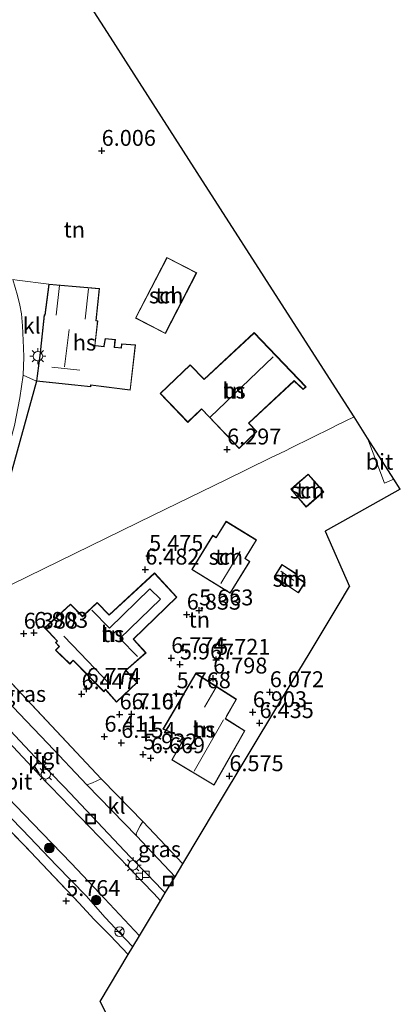
# Model space of a CAD drawing. Units: metres. Extents: x 202628 to 206293, y 474998 to 481251.
# Drawn here: x 206018 to 206078, y 476638 to 476793 of the extents above; entities that cross this region are included whole.
import ezdxf
from ezdxf.enums import TextEntityAlignment as Align

# ---------------------------------------------------------------- set-up
doc = ezdxf.new("R2010")
doc.units = ezdxf.units.M
doc.linetypes.add('IE-TERREINAFSCHEIDING', pattern=[10, 8, -2])
doc.layers.get('0').update_dxf_attribs({"lineweight": 25})
for name, color, linetype, lineweight in [('B-ME-GR-BOOM-S-B1', 93, 'Continuous', 18), ('B-ME-GW-HOOGTEPUNT-S-B1', 10, 'Continuous', 25), ('B-ME-GW-KRUINLIJN-L-B1', 93, 'Continuous', 18), ('B-ME-IE-GRASLAND-GV-B6', 93, 'Continuous', 18), ('B-ME-IE-GRONDWERKLIJN-GROND_INGERICHT-GV-B6', 253, 'Continuous', 18), ('B-ME-IE-HULPGEOMETRIE-L-B1', 53, 'Continuous', 18), ('B-ME-IE-INRICHTINGSELEMENT-S-B1', 253, 'Continuous', 18), ('B-ME-IE-MEUBILAIR_WEGMEUBILAIR-LICHTMAST-S-B1', 8, 'Continuous', 18), ('B-ME-IE-TERREINAFSCHEIDING-DOORGANG-L-B1', 8, 'IE-TERREINAFSCHEIDING-KUNSTMATIG-OPEN', 18), ('B-ME-IE-TERREINAFSCHEIDING-HAAG-L-B1', 10, 'Continuous', 25), ('B-ME-IE-TERREINAFSCHEIDING-HAAGRASTER-L-B1', 10, 'Continuous', 25), ('B-ME-IE-TERREINAFSCHEIDING-RASTERHEKWERK-L-B1', 8, 'IE-TERREINAFSCHEIDING', 18), ('B-ME-KG-KADASTRAAL-DAKRAND-L-B1', 13, 'Continuous', 18), ('B-ME-KG-KADASTRAAL-NOKLIJN-L-B1', 13, 'Continuous', 18), ('B-ME-KG-KADASTRAAL-OPNAMEDTMGRENS-L-B1', 10, 'Continuous', 25), ('B-ME-OG-BEBOUWING-GV-B6', 173, 'Continuous', 18), ('B-ME-VH-VERH_SOORT-BITUMEN-GV-B6', 8, 'IE-TERREINAFSCHEIDING-NATUURLIJK-HOUTWAL', 18), ('B-ME-VH-VERH_SOORT-KLINKERS-GV-B6', 8, 'IE-TERREINAFSCHEIDING-NATUURLIJK-HOUTWAL', 18), ('B-ME-VH-VERH_SOORT-TEGELS-GV-B6', 8, 'Continuous', 18), ('B-ME-VV-KOLK-S-B1', 8, 'Continuous', 18), ('B-ME-VW-MEUBILAIR_WEGMEUBILAIR-RONA-S-B1', 8, 'Continuous', 18)]:
    doc.layers.add(name, color=color, linetype=linetype, lineweight=lineweight)
doc.styles.add('NLCS-ISO', font='NLCS-ISO.TTF')
doc.linetypes.add('IE-TERREINAFSCHEIDING-KUNSTMATIG-OPEN', pattern='A,7,-1.5,[67,NLCS.SHX,S=0.75,R=0,X=0,Y=0],-1.5', length=10)
doc.linetypes.add('IE-TERREINAFSCHEIDING-NATUURLIJK-HOUTWAL', pattern='A,7,-1.5,[67,NLCS.SHX,S=0.75,R=45,X=0,Y=0],-1.5,7,-1.5,[70,NLCS.SHX,S=0.75,R=0,X=0,Y=0],-1.5', length=20)

# ---------------------------------------------------------------- blocks, each defined once
blk = doc.blocks.new('put')
for p, q in [((0.75, 0.75), (-0.75, 0.75)), ((-0.75, 0.75), (-0.75, -0.75)), ((0.75, -0.75), (0.75, 0.75)), ((-0.75, -0.75), (0.75, -0.75))]:
    blk.add_line(p, q)
blk.add_lwpolyline([(-0.625, 0.625), (0.625, 0.625), (0.625, -0.625), (-0.625, -0.625)], close=True)
blk = doc.blocks.new('wegwijzer')
for q in [(-0.53, -0.53), (0, 0.75), (0.53, -0.53)]:
    blk.add_line((0, 0), q)
blk.add_circle((0, 0), 0.75)
blk = doc.blocks.new('boom')
blk.add_hatch(color=256).paths.add_polyline_path([(-0.75, 0, 1), (0.75, 0, 1)])
blk.add_circle((0, 0), 0.75)
blk = doc.blocks.new('hoogtepunt')
for p, q in [((-0.5, 0), (0.5, 0)), ((0, 0.5), (0, -0.5))]:
    blk.add_line(p, q)
blk = doc.blocks.new('kolk')
blk.add_lwpolyline([(-0.5, -0.5), (0.5, -0.5), (0.5, 0.5), (-0.5, 0.5)], close=True)
blk = doc.blocks.new('lantaarnpaal')
for p, q in [((-0.75, 0), (-1.25, 0)), ((-0.88, 0.88), (-0.53, 0.53)), ((0, 0.75), (0, 1.25)), ((0.53, 0.53), (0.88, 0.88)), ((0.75, 0), (1.25, 0)), ((-0.53, -0.53), (-0.88, -0.88)), ((0, -0.75), (0, -1.25)), ((0.53, -0.53), (0.88, -0.88))]:
    blk.add_line(p, q)
blk.add_circle((0, 0), 0.75)

msp = doc.modelspace()

# ---------------------------------------------------------------- linework, layer by layer
at = {"layer": 'B-ME-GW-KRUINLIJN-L-B1'}
msp.add_polyline3d([(205992.11, 476692.51, 7.03), (205996.31, 476687.66, 6.78), (206001.06, 476682.65, 6.65), (206005.88, 476677.5, 6.39), (206010.85, 476672.66, 6.34), (206014.27, 476669.77, 6.35), (206018.15, 476665.81, 6.4), (206023.5, 476660.21, 6.34), (206028.15, 476655.42, 6.35), (206031.14, 476652.01, 6.37), (206034.34, 476648.62, 6.36), (206035.49, 476647.42, 6.33)], dxfattribs=at)
at = {"layer": 'B-ME-IE-GRASLAND-GV-B6'}
for points in [[(206020.36, 476736.37, 6.41), (206015.81, 476719.87, 6.49), (206010.48, 476701.46, 6.7), (206007.53, 476699.97, 6.83), (206008.33, 476702.16, 6.81), (206010.77, 476709.21, 6.56), (206013.84, 476718.75, 6.49), (206015.69, 476724.95, 6.42), (206016.89, 476729.38, 6.4), (206017.74, 476733.77, 6.43), (206018.23, 476737.33, 6.42), (206020.36, 476736.37, 6.41)], [(206014.02, 476691.41, 6.42), (206030.52, 476673.85, 6.4), (206029.13, 476673.2, 6.57), (206028.24, 476672.92, 6.52), (206022.12, 476679.42, 6.69), (206017.64, 476684.11, 6.73), (206012.51, 476689.49, 6.8), (206007.54, 476694.68, 6.91), (206006.44, 476695.95, 6.91), (206006.9, 476697.84, 6.89), (206007.53, 476699.97, 6.83), (206010.48, 476701.46, 6.7), (206010.08, 476700.11, 6.62), (206009.84, 476698.54, 6.58), (206010.07, 476697.36, 6.54), (206011.03, 476695.16, 6.49), (206014.02, 476691.41, 6.42)], [(206036.54, 476649.16, 6.51), (206035.49, 476647.42, 6.33), (206034.34, 476648.62, 6.36), (206031.14, 476652.01, 6.37), (206028.15, 476655.42, 6.35), (206023.5, 476660.21, 6.34), (206018.15, 476665.81, 6.4), (206014.27, 476669.77, 6.35), (206010.85, 476672.66, 6.34), (206005.88, 476677.5, 6.39), (206001.06, 476682.65, 6.65), (205996.31, 476687.66, 6.78), (205992.11, 476692.51, 7.03), (205994.06, 476693.51, 7.13), (205997.7, 476689.66, 7.02), (206005.01, 476682, 6.7), (206013.27, 476673.53, 6.58), (206019.73, 476666.85, 6.56), (206025.84, 476660.55, 6.55), (206030.27, 476655.84, 6.55), (206036.54, 476649.16, 6.51)], [(206028.15, 476655.42, 6.35), (206031.14, 476652.01, 6.37), (206034.34, 476648.62, 6.36), (206035.49, 476647.42, 6.33), (206034.76, 476646.2, 6.14), (206031.91, 476649.18, 6.14), (206029.43, 476651.72, 6.08), (206026.99, 476654.36, 6.07), (206019.42, 476662.35, 6.11), (206011.87, 476670.19, 6.1), (206006.76, 476675.37, 6.26), (206001.66, 476680.81, 6.42), (205997.34, 476685.25, 6.52), (205992.44, 476690.38, 6.53), (205990.97, 476691.89, 6.57), (205992.11, 476692.51, 7.03), (205996.31, 476687.66, 6.78), (206001.06, 476682.65, 6.65), (206005.88, 476677.5, 6.39), (206010.85, 476672.66, 6.34), (206014.27, 476669.77, 6.35), (206018.15, 476665.81, 6.4), (206023.5, 476660.21, 6.34), (206028.15, 476655.42, 6.35)], [(206043.32, 476660.45, 6.48), (206042.12, 476658.45, 6.45), (206037.72, 476663.07, 6.53), (206036.09, 476664.83, 6.52), (206036.02, 476665.2, 6.52), (206036.12, 476665.46, 6.52), (206036.66, 476666.47, 6.49), (206037.04, 476667.11, 6.48), (206043.32, 476660.45, 6.48)]]:
    msp.add_polyline3d(points, dxfattribs=at)
at = {"layer": 'B-ME-IE-GRONDWERKLIJN-GROND_INGERICHT-GV-B6'}
for points in [[(206019.56, 476809.82, 6.08), (206032.45, 476789.7, 6.25), (206034.38, 476786.69, 6.37), (206045.61, 476769.17, 6.15), (206059.79, 476747.06, 6.01), (206070.24, 476730.75, 6.05), (206067.44, 476729.38, 6.15), (206066.77, 476729.05, 5.98), (206060.35, 476725.89, 5.98), (206059.49, 476725.42, 6.2), (206057.12, 476724.32, 6.16), (206050.09, 476720.87, 6.07), (206038.7, 476715.29, 5.8), (206016.54, 476704.43, 6.12)], [(206040.6, 476743.87, 6.34), (206045.53, 476753.41, 6.24), (206040.85, 476755.83, 6.24), (206035.9, 476746.29, 6.34), (206040.6, 476743.87, 6.34)], [(206015.81, 476719.87, 6.49), (206020.36, 476736.37, 6.41), (206028.89, 476735.49, 6.41), (206028.9, 476735.62, 6.41), (206028.9, 476735.72, 6.41), (206035.09, 476734.97, 6.41), (206035.91, 476742.06, 6.41), (206033.72, 476742.24, 6.41), (206033.64, 476741.63, 6.41), (206032.72, 476741.69, 6.41), (206032.6, 476741.67, 6.41), (206032.74, 476742.9, 6.41), (206031.14, 476743.07, 6.41), (206030.95, 476741.91, 6.41), (206030.94, 476741.81, 6.41), (206029.66, 476741.95, 6.41), (206029.54, 476741.93, 6.41), (206029.99, 476745.88, 6.41), (206029.74, 476745.91, 6.41), (206030.23, 476750.94, 6.41), (206022.31, 476751.61, 6.41), (206017.3, 476752.24, 6.21)], [(206039.77, 476734.42, 6.23), (206044.14, 476729.89, 6.23), (206046.3, 476731.97, 6.23), (206046.41, 476731.85, 6.23), (206052.17, 476725.78, 6.23), (206054.99, 476728.44, 6.23), (206053.73, 476729.76, 6.23), (206060.84, 476736.38, 6.23), (206062.23, 476735.05, 6.23), (206062.71, 476735.47, 6.23), (206054.56, 476744, 6.23), (206046.7, 476736.68, 6.23), (206044.49, 476738.95, 6.23), (206039.77, 476734.42, 6.23)], [(206016.54, 476704.43, 6.12), (206038.7, 476715.29, 5.8), (206050.09, 476720.87, 6.07), (206057.12, 476724.32, 6.16), (206059.49, 476725.42, 6.2), (206060.35, 476725.89, 5.98), (206066.77, 476729.05, 5.98), (206067.44, 476729.38, 6.15), (206070.24, 476730.75, 6.05), (206072.38, 476727.42, 6.08)], [(206072.38, 476727.42, 6.08), (206075.02, 476720.32, 6.29), (206076.52, 476720.95, 6.15), (206077.51, 476719.4, 6.17), (206069.73, 476715.02, 6.28), (206065.72, 476712.76, 6.23), (206069.52, 476704.07, 6.43), (206067.73, 476701.09, 6.2), (206063.34, 476693.78, 5.78), (206058.45, 476685.64, 5.93), (206048.65, 476669.32, 6.41), (206043.32, 476660.45, 6.48), (206037.04, 476667.11, 6.48), (206033.02, 476671.29, 6.43), (206030.52, 476673.85, 6.4), (206014.02, 476691.41, 6.42)], [(206062.74, 476716.58, 5.97), (206065.48, 476718.99, 5.97), (206064.04, 476720.62, 6.13), (206063.92, 476720.76, 5.98), (206063.03, 476721.77, 5.97), (206061.92, 476720.8, 5.98), (206061.75, 476720.64, 6.14), (206060.29, 476719.36, 5.97), (206062.74, 476716.58, 5.97)], [(206050.14, 476714.34, 5.62), (206048.58, 476711.8, 5.62), (206048.04, 476712.13, 5.62), (206044.74, 476706.77, 5.62), (206050.8, 476703.04, 5.62), (206053.88, 476708.03, 5.62), (206053.13, 476708.49, 5.62), (206054.92, 476711.4, 5.62), (206050.14, 476714.34, 5.62)], [(206058.91, 476707.55, 5.67), (206057.69, 476705.59, 5.67), (206061.5, 476703.09, 5.67), (206062.55, 476704.7, 5.67), (206061.08, 476705.66, 5.67), (206061.3, 476706.01, 5.67), (206058.91, 476707.55, 5.67)], [(206030.93, 476687.53, 7.02), (206031.14, 476687.77, 7.02), (206031.2, 476687.84, 7.02), (206032.91, 476685.9, 7.02), (206036.17, 476688.99, 7.02), (206034.47, 476690.8, 7.02), (206034.39, 476690.86, 7.02), (206037.58, 476693.66, 7.02), (206035.66, 476695.73, 7.02), (206035.59, 476695.81, 7.02), (206042.42, 476702.42, 7.02), (206038.9, 476706.22, 7.02), (206031.79, 476699.62, 7.02), (206029.86, 476701.56, 7.02), (206027.64, 476699.46, 7.02), (206027.57, 476699.39, 7.02), (206025.71, 476701.32, 7.02), (206021.62, 476697.58, 6.92), (206023.53, 476695.58, 7.02), (206023.59, 476695.5, 7.02), (206023.32, 476695.25, 7.02), (206023.91, 476694.65, 7.02), (206023.33, 476694.07, 7.02), (206025.58, 476691.89, 7.02), (206026.1, 476692.43, 7.02), (206030.93, 476687.53, 7.02)], [(206040.22, 476681.67, 6.89), (206043.56, 476680.22, 6.89), (206041.59, 476676.8, 6.89), (206048.26, 476672.84, 6.89), (206053.1, 476681.37, 6.89), (206050.06, 476683.3, 6.89), (206051.77, 476686.35, 6.89), (206045.37, 476690.44, 6.89), (206040.22, 476681.67, 6.89)], [(206011.87, 476670.19, 6.1), (206019.42, 476662.35, 6.11), (206026.99, 476654.36, 6.07), (206029.43, 476651.72, 6.08), (206031.91, 476649.18, 6.14), (206034.76, 476646.2, 6.14), (206030.34, 476638.84, 5.92), (206040.02, 476619.95, 6.18)]]:
    msp.add_polyline3d(points, dxfattribs=at)
at = {"layer": 'B-ME-IE-HULPGEOMETRIE-L-B1'}
msp.add_polyline3d([(206070.24, 476730.75, 6.05), (206067.44, 476729.38, 6.15), (206066.77, 476729.05, 5.98), (206060.35, 476725.89, 5.98), (206059.49, 476725.42, 6.2), (206057.12, 476724.32, 6.16), (206050.09, 476720.87, 6.07), (206038.7, 476715.29, 5.8), (206016.54, 476704.43, 6.12)], dxfattribs=at)
at = {"layer": 'B-ME-IE-TERREINAFSCHEIDING-DOORGANG-L-B1'}
msp.add_line((206030.52, 476673.85, 6.4), (206033.02, 476671.29, 6.43), dxfattribs=at)
at = {"layer": 'B-ME-IE-TERREINAFSCHEIDING-HAAG-L-B1'}
msp.add_line((206014.02, 476691.41, 6.42), (206030.52, 476673.85, 6.4), dxfattribs=at)
at = {"layer": 'B-ME-IE-TERREINAFSCHEIDING-HAAGRASTER-L-B1'}
msp.add_line((206037.04, 476667.11, 6.48), (206043.32, 476660.45, 6.48), dxfattribs=at)
msp.add_polyline3d([(206020.36, 476736.37, 6.41), (206015.81, 476719.87, 6.49), (206010.48, 476701.46, 6.7)], dxfattribs=at)
at = {"layer": 'B-ME-IE-TERREINAFSCHEIDING-RASTERHEKWERK-L-B1'}
msp.add_line((206075.02, 476720.32, 6.29), (206072.38, 476727.42, 6.08), dxfattribs=at)
msp.add_polyline3d([(206011.87, 476670.19, 6.1), (206019.42, 476662.35, 6.11), (206026.99, 476654.36, 6.07), (206029.43, 476651.72, 6.08), (206031.91, 476649.18, 6.14), (206034.76, 476646.2, 6.14)], dxfattribs=at)
at = {"layer": 'B-ME-KG-KADASTRAAL-DAKRAND-L-B1'}
for points in [[(206045.46, 476753.39, 8.66), (206040.58, 476743.94, 8.62), (206035.97, 476746.32, 9.42), (206040.87, 476755.76, 9.53), (206045.46, 476753.39, 8.66)], [(206035.05, 476735.02, 9.4), (206028.86, 476735.78, 9.47), (206028.85, 476735.63, 9.94), (206028.84, 476735.55, 9.94), (206020.42, 476736.41, 9.96), (206021.02, 476741.21, 10), (206021.04, 476741.36, 8.25), (206021.61, 476746.75, 8.29), (206021.7, 476746.74, 8.47), (206022.36, 476751.56, 8.4), (206030.18, 476750.9, 8.4), (206029.69, 476745.86, 8.42), (206029.93, 476745.83, 8.27), (206029.49, 476741.92, 8.35), (206029.63, 476741.9, 9.43), (206030.98, 476741.75, 9.42), (206031, 476741.9, 8.39), (206031.18, 476743.01, 8.39), (206032.68, 476742.85, 8.39), (206032.55, 476741.65, 8.41), (206032.7, 476741.64, 9.39), (206033.69, 476741.57, 9.41), (206033.76, 476742.19, 9.36), (206035.85, 476742.01, 9.41), (206035.05, 476735.02, 9.4)], [(206039.84, 476734.42, 8.99), (206044.49, 476738.88, 8.99), (206046.7, 476736.61, 8.99), (206054.56, 476743.93, 9.2), (206062.64, 476735.48, 7.33), (206062.23, 476735.11, 7.33), (206060.84, 476736.45, 9.21), (206053.66, 476729.76, 9.26), (206054.92, 476728.44, 7.54), (206052.17, 476725.85, 7.6), (206046.3, 476732.04, 11.47), (206046.19, 476731.93, 9.01), (206044.14, 476729.96, 9.01), (206039.84, 476734.42, 8.99)], [(206062.74, 476716.65, 8.09), (206060.36, 476719.35, 8.09), (206063.02, 476721.7, 8.09), (206065.41, 476719, 8.09), (206062.74, 476716.65, 8.09)], [(206050.16, 476714.27, 8.03), (206054.86, 476711.38, 8.06), (206053.07, 476708.48, 8.08), (206053.81, 476708.02, 8.07), (206050.79, 476703.11, 8.1), (206044.81, 476706.78, 8.15), (206048.05, 476712.06, 8.08), (206048.59, 476711.73, 8.09), (206050.16, 476714.27, 8.03)], [(206058.93, 476707.48, 7.53), (206061.23, 476705.99, 7.53), (206061.01, 476705.65, 7.56), (206062.48, 476704.68, 7.29), (206061.49, 476703.16, 7.32), (206057.75, 476705.61, 7.89), (206058.93, 476707.48, 7.53)], [(206030.93, 476687.6, 11.49), (206026.1, 476692.5, 11.5), (206026.01, 476692.41, 10.08), (206025.58, 476691.96, 9.58), (206023.41, 476694.08, 9.61), (206023.87, 476694.55, 10.1), (206023.97, 476694.65, 11.51), (206023.39, 476695.24, 11.51), (206023.67, 476695.5, 11.51), (206023.56, 476695.61, 10.3), (206021.69, 476697.58, 10.24), (206025.71, 476701.25, 10.29), (206027.57, 476699.32, 10.34), (206027.68, 476699.42, 13.73), (206029.86, 476701.49, 11.58), (206031.78, 476699.56, 11.36), (206038.9, 476706.15, 9.84), (206042.35, 476702.42, 10.32), (206035.52, 476695.81, 10.54), (206035.62, 476695.7, 11.21), (206037.5, 476693.67, 11.21), (206034.33, 476690.87, 13.69), (206034.43, 476690.76, 10.16), (206036.1, 476688.99, 10.08), (206032.92, 476685.97, 10.16), (206031.21, 476687.92, 10.17), (206031.11, 476687.8, 11.6), (206030.93, 476687.6, 11.49)], [(206040.29, 476681.7, 9.66), (206045.39, 476690.37, 9.6), (206051.71, 476686.33, 9.73), (206050.22, 476683.67, 10.19), (206050, 476683.27, 12.51), (206053.04, 476681.36, 12.36), (206048.24, 476672.91, 12.39), (206041.65, 476676.82, 12.37), (206043.63, 476680.25, 12.36), (206040.29, 476681.7, 9.66)]]:
    msp.add_polyline3d(points, dxfattribs=at)
at = {"layer": 'B-ME-KG-KADASTRAAL-NOKLIJN-L-B1'}
for p, q in [((206023.97, 476751.4, 9.96), (206023.43, 476746.72, 9.98)), ((206028.02, 476746.14, 10.09), (206028.53, 476750.89, 10.02)), ((206025.49, 476744.51, 12.05), (206024.76, 476738.63, 11.91)), ((206057.53, 476740.18, 13.66), (206047.63, 476730.72, 13.61)), ((206027.14, 476738.12, 11.97), (206022.76, 476738.59, 12.02)), ((206052.36, 476709.56, 8.81), (206049.29, 476704.54, 8.81)), ((206058.75, 476706.48, 8.31), (206060.77, 476705.05, 8.3)), ((206048.6, 476688.26, 12.59), (206046.73, 476685.1, 12.59)), ((206049.75, 476683.1, 15.32), (206045.14, 476675.06, 15.31))]:
    msp.add_line(p, q, dxfattribs=at)
for points in [[(206029.04, 476700.34, 13.59), (206031.82, 476697.54, 13.6), (206038.18, 476703.72, 13.57), (206039.81, 476702.09, 13.57), (206033.43, 476695.91, 13.65), (206036.22, 476693.05, 13.67)], [(206031.82, 476688.8, 13.67), (206027.23, 476693.62, 13.58), (206024.62, 476696.29, 13.66)]]:
    msp.add_polyline3d(points, dxfattribs=at)
at = {"layer": 'B-ME-KG-KADASTRAAL-OPNAMEDTMGRENS-L-B1'}
for points in [[(206070.24, 476730.75, 6.05), (206059.79, 476747.06, 6.01), (206045.61, 476769.17, 6.15), (206034.38, 476786.69, 6.37), (206032.45, 476789.7, 6.25), (206019.56, 476809.82, 6.08), (206016.33, 476814.85, 5.9), (206002.91, 476835.8, 5.26), (205993.1, 476851.1, 5.19), (205982.97, 476866.89, 5.13), (205980.87, 476870.17, 5.47), (205977.8, 476874.97, 5.65), (205969.48, 476887.95, 5.73), (205967.12, 476891.62, 6.13), (205961.38, 476900.59, 5.97), (205960.73, 476901.59, 6.06), (205956.2, 476908.7, 5.95), (205949.2, 476919.58, 6.02), (205947.4, 476922.39, 5.32), (205942.83, 476929.53, 5.09), (205923.73, 476959.31, 4.91), (205903.05, 476991.58, 5.06), (205901.46, 476994.05, 4.88), (205875.58, 477034.59, 5.11)], [(206077.51, 476719.4, 6.17), (206076.52, 476720.95, 6.15), (206072.38, 476727.42, 6.08), (206070.24, 476730.75, 6.05)], [(206077.51, 476719.4, 6.17), (206069.73, 476715.02, 6.28), (206065.72, 476712.76, 6.23), (206069.52, 476704.07, 6.43)], [(206040.02, 476619.95, 6.18), (206030.34, 476638.84, 5.92), (206034.76, 476646.2, 6.14), (206035.49, 476647.42, 6.33), (206036.54, 476649.16, 6.51), (206039.85, 476654.67, 6.51), (206040.58, 476655.9, 6.53), (206042.12, 476658.45, 6.45), (206043.32, 476660.45, 6.48), (206048.65, 476669.32, 6.41), (206058.45, 476685.64, 5.93), (206063.34, 476693.78, 5.78), (206067.73, 476701.09, 6.2), (206069.52, 476704.07, 6.43)]]:
    msp.add_polyline3d(points, dxfattribs=at)
at = {"layer": 'B-ME-OG-BEBOUWING-GV-B6'}
for points in [[(206040.6, 476743.87, 6.34), (206035.9, 476746.29, 6.34), (206040.85, 476755.83, 6.24), (206045.53, 476753.41, 6.24), (206040.6, 476743.87, 6.34)], [(206035.09, 476734.97, 6.41), (206028.9, 476735.72, 6.41), (206028.9, 476735.62, 6.41), (206028.89, 476735.49, 6.41), (206020.36, 476736.37, 6.41), (206020.97, 476741.22, 6.41), (206020.99, 476741.37, 6.41), (206021.57, 476746.82, 6.41), (206021.66, 476746.81, 6.41), (206022.31, 476751.61, 6.41), (206030.23, 476750.94, 6.41), (206029.74, 476745.91, 6.41), (206029.99, 476745.88, 6.41), (206029.54, 476741.93, 6.41), (206029.66, 476741.95, 6.41), (206030.94, 476741.81, 6.41), (206030.95, 476741.91, 6.41), (206031.14, 476743.07, 6.41), (206032.74, 476742.9, 6.41), (206032.6, 476741.67, 6.41), (206032.72, 476741.69, 6.41), (206033.64, 476741.63, 6.41), (206033.72, 476742.24, 6.41), (206035.91, 476742.06, 6.41), (206035.09, 476734.97, 6.41)], [(206039.77, 476734.42, 6.23), (206044.49, 476738.95, 6.23), (206046.7, 476736.68, 6.23), (206054.56, 476744, 6.23), (206062.71, 476735.47, 6.23), (206062.23, 476735.05, 6.23), (206060.84, 476736.38, 6.23), (206053.73, 476729.76, 6.23), (206054.99, 476728.44, 6.23), (206052.17, 476725.78, 6.23), (206046.41, 476731.85, 6.23), (206046.3, 476731.97, 6.23), (206044.14, 476729.89, 6.23), (206039.77, 476734.42, 6.23)], [(206062.74, 476716.58, 5.97), (206060.29, 476719.36, 5.97), (206061.75, 476720.64, 6.14), (206061.92, 476720.8, 5.98), (206063.03, 476721.77, 5.97), (206063.92, 476720.76, 5.98), (206064.04, 476720.62, 6.13), (206065.48, 476718.99, 5.97), (206062.74, 476716.58, 5.97)], [(206050.14, 476714.34, 5.62), (206054.92, 476711.4, 5.62), (206053.13, 476708.49, 5.62), (206053.88, 476708.03, 5.62), (206050.8, 476703.04, 5.62), (206044.74, 476706.77, 5.62), (206048.04, 476712.13, 5.62), (206048.58, 476711.8, 5.62), (206050.14, 476714.34, 5.62)], [(206058.91, 476707.55, 5.67), (206061.3, 476706.01, 5.67), (206061.08, 476705.66, 5.67), (206062.55, 476704.7, 5.67), (206061.5, 476703.09, 5.67), (206057.69, 476705.59, 5.67), (206058.91, 476707.55, 5.67)], [(206030.93, 476687.53, 7.02), (206026.1, 476692.43, 7.02), (206025.58, 476691.89, 7.02), (206023.33, 476694.07, 7.02), (206023.91, 476694.65, 7.02), (206023.32, 476695.25, 7.02), (206023.59, 476695.5, 7.02), (206023.53, 476695.58, 7.02), (206021.62, 476697.58, 6.92), (206025.71, 476701.32, 7.02), (206027.57, 476699.39, 7.02), (206027.64, 476699.46, 7.02), (206029.86, 476701.56, 7.02), (206031.79, 476699.62, 7.02), (206038.9, 476706.22, 7.02), (206042.42, 476702.42, 7.02), (206035.59, 476695.81, 7.02), (206035.66, 476695.73, 7.02), (206037.58, 476693.66, 7.02), (206034.39, 476690.86, 7.02), (206034.47, 476690.8, 7.02), (206036.17, 476688.99, 7.02), (206032.91, 476685.9, 7.02), (206031.2, 476687.84, 7.02), (206031.14, 476687.77, 7.02), (206030.93, 476687.53, 7.02)], [(206040.22, 476681.67, 6.89), (206045.37, 476690.44, 6.89), (206051.77, 476686.35, 6.89), (206050.06, 476683.3, 6.89), (206053.1, 476681.37, 6.89), (206048.26, 476672.84, 6.89), (206041.59, 476676.8, 6.89), (206043.56, 476680.22, 6.89), (206040.22, 476681.67, 6.89)]]:
    msp.add_polyline3d(points, dxfattribs=at)
at = {"layer": 'B-ME-VH-VERH_SOORT-BITUMEN-GV-B6'}
for points in [[(206017.34, 476749.84, 6.35), (206017.75, 476748.3, 6.35), (206018, 476746.98, 6.35), (206018.14, 476745.05, 6.36), (206018.33, 476741.59, 6.4), (206018.37, 476740.16, 6.42), (206018.23, 476737.33, 6.42), (206017.74, 476733.77, 6.43), (206016.89, 476729.38, 6.4)], [(206076.52, 476720.95, 6.15), (206075.02, 476720.32, 6.29), (206072.38, 476727.42, 6.08), (206076.52, 476720.95, 6.15)], [(206021.86, 476673.3, 6.68), (206022.58, 476672.6, 6.7), (206034.75, 476659.98, 6.51), (206035.18, 476659.52, 6.52), (206038.77, 476655.79, 6.51), (206039.85, 476654.67, 6.51), (206036.54, 476649.16, 6.51), (206030.27, 476655.84, 6.55), (206025.84, 476660.55, 6.55), (206019.73, 476666.85, 6.56), (206013.27, 476673.53, 6.58), (206005.01, 476682, 6.7), (205997.7, 476689.66, 7.02), (205994.06, 476693.51, 7.13), (205997.58, 476695.14, 7.22), (206000.08, 476696.37, 7.06), (206007.05, 476689.01, 6.81), (206014.43, 476681.21, 6.68), (206021.86, 476673.3, 6.68)]]:
    msp.add_polyline3d(points, dxfattribs=at)
at = {"layer": 'B-ME-VH-VERH_SOORT-KLINKERS-GV-B6'}
for points in [[(206017.3, 476752.24, 6.21), (206022.31, 476751.61, 6.41), (206021.66, 476746.81, 6.41), (206021.57, 476746.82, 6.41), (206020.99, 476741.37, 6.41), (206020.97, 476741.22, 6.41), (206020.36, 476736.37, 6.41), (206018.23, 476737.33, 6.42), (206018.37, 476740.16, 6.42), (206018.33, 476741.59, 6.4), (206018.14, 476745.05, 6.36), (206018, 476746.98, 6.35), (206017.75, 476748.3, 6.35), (206017.34, 476749.84, 6.35), (206016.63, 476752.34, 6.25), (206017.3, 476752.24, 6.21)], [(206024.77, 476672.53, 6.64), (206035.08, 476661.57, 6.51), (206037.76, 476658.86, 6.5), (206040.11, 476656.41, 6.53), (206040.58, 476655.9, 6.53), (206039.85, 476654.67, 6.51), (206038.77, 476655.79, 6.51), (206035.18, 476659.52, 6.52), (206034.75, 476659.98, 6.51), (206022.58, 476672.6, 6.7), (206021.86, 476673.3, 6.68), (206014.43, 476681.21, 6.68), (206007.05, 476689.01, 6.81), (206000.08, 476696.37, 7.06), (206001.43, 476696.98, 7.02), (206010.77, 476687.19, 6.68), (206020.11, 476677.31, 6.7), (206024.77, 476672.53, 6.64)], [(206033.02, 476671.29, 6.43), (206037.04, 476667.11, 6.48), (206036.66, 476666.47, 6.49), (206036.12, 476665.46, 6.52), (206036.02, 476665.2, 6.52), (206036.09, 476664.83, 6.52), (206028.24, 476672.92, 6.52), (206029.13, 476673.2, 6.57), (206030.52, 476673.85, 6.4), (206033.02, 476671.29, 6.43)]]:
    msp.add_polyline3d(points, dxfattribs=at)
at = {"layer": 'B-ME-VH-VERH_SOORT-TEGELS-GV-B6'}
msp.add_polyline3d([(206006.44, 476695.95, 6.91), (206007.54, 476694.68, 6.91), (206012.51, 476689.49, 6.8), (206017.64, 476684.11, 6.73), (206022.12, 476679.42, 6.69), (206028.24, 476672.92, 6.52), (206036.09, 476664.83, 6.52), (206037.72, 476663.07, 6.53), (206042.12, 476658.45, 6.45), (206040.58, 476655.9, 6.53), (206040.11, 476656.41, 6.53), (206037.76, 476658.86, 6.5), (206035.08, 476661.57, 6.51), (206024.77, 476672.53, 6.64), (206020.11, 476677.31, 6.7), (206010.77, 476687.19, 6.68), (206001.43, 476696.98, 7.02), (206004.14, 476698.35, 7.07), (206006.44, 476695.95, 6.91)], dxfattribs=at)

# ---------------------------------------------------------------- block references
at = {"layer": 'B-ME-GR-BOOM-S-B1', "rotation": 90}
for p in [(206022.36, 476662.96, 6.34), (206029.72, 476654.77, 6.47)]:
    msp.add_blockref('boom', p, dxfattribs=at)
at = {"layer": 'B-ME-GW-HOOGTEPUNT-S-B1', "rotation": 90}
for p in [(206030.59, 476772.59, 6.01), (206030.59, 476772.59, 6.01), (206050.3, 476725.63, 6.3), (206050.3, 476725.63, 6.3), (206038.04, 476708.88, 5.48), (206038.04, 476708.88, 5.48), (206037.44, 476706.75, 6.48), (206037.44, 476706.75, 6.48), (206043.96, 476699.66, 6.83), (206043.96, 476699.66, 6.83), (206045.91, 476700.33, 5.66), (206045.91, 476700.33, 5.66), (206018.34, 476696.67, 6.39), (206018.34, 476696.67, 6.39), (206019.95, 476696.8, 6.9), (206019.95, 476696.8, 6.9), (206041.52, 476692.83, 6.77), (206041.52, 476692.83, 6.77), (206042.88, 476691.83, 5.97), (206042.88, 476691.83, 5.97), (206048.58, 476692.57, 5.72), (206048.58, 476692.57, 5.72), (206048.11, 476689.62, 6.8), (206048.11, 476689.62, 6.8), (206027.43, 476687.16, 6.45), (206027.43, 476687.16, 6.45), (206028.22, 476687.99, 6.77), (206028.22, 476687.99, 6.77), (206042.37, 476687.3, 5.77), (206042.37, 476687.3, 5.77), (206057.01, 476687.47, 6.07), (206057.01, 476687.47, 6.07), (206033.41, 476683.98, 6.72), (206033.41, 476683.98, 6.72), (206035.29, 476684.01, 6.11), (206035.29, 476684.01, 6.11), (206054.34, 476684.32, 6.9), (206054.34, 476684.32, 6.9), (206055.4, 476682.61, 6.43), (206055.4, 476682.61, 6.43), (206031.03, 476680.47, 6.41), (206031.03, 476680.47, 6.41), (206033.67, 476679.5, 6.15), (206033.67, 476679.5, 6.15), (206037.1, 476677.68, 5.93), (206037.1, 476677.68, 5.93), (206038.31, 476677.09, 6.67), (206038.31, 476677.09, 6.67), (206050.66, 476674.26, 6.58), (206050.66, 476674.26, 6.58), (206025.01, 476654.63, 5.76), (206025.01, 476654.63, 5.76)]:
    msp.add_blockref('hoogtepunt', p, dxfattribs=at)
at = {"layer": 'B-ME-IE-INRICHTINGSELEMENT-S-B1', "rotation": 90}
for p in [(206028.87, 476667.52, 6.58), (206041.06, 476657.77, 6.47)]:
    msp.add_blockref('put', p, dxfattribs=at)
at = {"layer": 'B-ME-IE-MEUBILAIR_WEGMEUBILAIR-LICHTMAST-S-B1', "rotation": 90}
for p in [(206020.57, 476740.29, 6.43), (206021.81, 476674.56, 6.61), (206035.54, 476660.25, 6.58)]:
    msp.add_blockref('lantaarnpaal', p, dxfattribs=at)
at = {"layer": 'B-ME-VV-KOLK-S-B1', "rotation": 90}
for p in [(206037.53, 476658.84, 6.55), (206036.51, 476658.49, 6.58)]:
    msp.add_blockref('kolk', p, dxfattribs=at)
at = {"layer": 'B-ME-VW-MEUBILAIR_WEGMEUBILAIR-RONA-S-B1', "rotation": 90}
msp.add_blockref('wegwijzer', (206033.4, 476649.81, 6.35), dxfattribs=at)

# ---------------------------------------------------------------- texts
at = {"layer": 'B-ME-GW-HOOGTEPUNT-S-B1', "ltscale": 0.2, "style": 'NLCS-ISO'}
for s, p in [('6.006', (206030.59, 476772.59, 6.01)), ('6.006', (206030.59, 476772.59, 6.01)), ('6.297', (206050.3, 476725.63, 6.3)), ('6.297', (206050.3, 476725.63, 6.3)), ('5.475', (206038.04, 476708.88, 5.48)), ('5.475', (206038.04, 476708.88, 5.48)), ('6.482', (206037.44, 476706.75, 6.48)), ('6.482', (206037.44, 476706.75, 6.48)), ('6.833', (206043.96, 476699.66, 6.83)), ('6.833', (206043.96, 476699.66, 6.83)), ('5.663', (206045.91, 476700.33, 5.66)), ('5.663', (206045.91, 476700.33, 5.66)), ('6.388', (206018.34, 476696.67, 6.39)), ('6.388', (206018.34, 476696.67, 6.39)), ('6.903', (206019.95, 476696.8, 6.9)), ('6.903', (206019.95, 476696.8, 6.9)), ('6.774', (206041.52, 476692.83, 6.77)), ('6.774', (206041.52, 476692.83, 6.77)), ('5.967', (206042.88, 476691.83, 5.97)), ('5.967', (206042.88, 476691.83, 5.97)), ('5.721', (206048.58, 476692.57, 5.72)), ('5.721', (206048.58, 476692.57, 5.72)), ('6.798', (206048.11, 476689.62, 6.8)), ('6.798', (206048.11, 476689.62, 6.8)), ('6.447', (206027.43, 476687.16, 6.45)), ('6.447', (206027.43, 476687.16, 6.45)), ('6.774', (206028.22, 476687.99, 6.77)), ('6.774', (206028.22, 476687.99, 6.77)), ('5.768', (206042.37, 476687.3, 5.77)), ('5.768', (206042.37, 476687.3, 5.77)), ('6.072', (206057.01, 476687.47, 6.07)), ('6.072', (206057.01, 476687.47, 6.07)), ('6.716', (206033.41, 476683.98, 6.72)), ('6.716', (206033.41, 476683.98, 6.72)), ('6.107', (206035.29, 476684.01, 6.11)), ('6.107', (206035.29, 476684.01, 6.11)), ('6.903', (206054.34, 476684.32, 6.9)), ('6.903', (206054.34, 476684.32, 6.9)), ('6.435', (206055.4, 476682.61, 6.43)), ('6.435', (206055.4, 476682.61, 6.43)), ('6.411', (206031.03, 476680.47, 6.41)), ('6.411', (206031.03, 476680.47, 6.41)), ('6.154', (206033.67, 476679.5, 6.15)), ('6.154', (206033.67, 476679.5, 6.15)), ('5.932', (206037.1, 476677.68, 5.93)), ('5.932', (206037.1, 476677.68, 5.93)), ('6.669', (206038.31, 476677.09, 6.67)), ('6.669', (206038.31, 476677.09, 6.67)), ('6.575', (206050.66, 476674.26, 6.58)), ('6.575', (206050.66, 476674.26, 6.58)), ('5.764', (206025.01, 476654.63, 5.76)), ('5.764', (206025.01, 476654.63, 5.76))]:
    msp.add_text(s, height=2.5, dxfattribs=at).set_placement(p, align=Align.BOTTOM_LEFT)
at = {"layer": 'B-ME-IE-GRASLAND-GV-B6', "ltscale": 0.2, "style": 'NLCS-ISO'}
for p in [(206018.48, 476687.19), (206039.67, 476662.78)]:
    msp.add_text('gras', height=2.5, dxfattribs=at).set_placement(p, align=Align.MIDDLE_CENTER)
at = {"layer": 'B-ME-IE-GRONDWERKLIJN-GROND_INGERICHT-GV-B6', "ltscale": 0.2, "style": 'NLCS-ISO'}
for p in [(206026.29, 476760.2), (206040.72, 476749.85), (206051.39, 476734.89), (206062.88, 476719.18), (206050.1, 476708.75), (206060.15, 476705.3), (206045.93, 476698.87), (206032.33, 476696.59), (206046.66, 476681.59)]:
    msp.add_text('tn', height=2.5, dxfattribs=at).set_placement(p, align=Align.MIDDLE_CENTER)
at = {"layer": 'B-ME-OG-BEBOUWING-GV-B6', "ltscale": 0.2, "style": 'NLCS-ISO'}
for s, p in [('sch', (206040.72, 476749.85)), ('hs', (206027.89, 476742.44)), ('hs', (206051.39, 476734.89)), ('sch', (206062.88, 476719.18)), ('sch', (206050.1, 476708.75)), ('sch', (206060.15, 476705.3)), ('hs', (206032.33, 476696.59)), ('hs', (206046.66, 476681.59))]:
    msp.add_text(s, height=2.5, dxfattribs=at).set_placement(p, align=Align.MIDDLE_CENTER)
at = {"layer": 'B-ME-VH-VERH_SOORT-BITUMEN-GV-B6', "ltscale": 0.2, "style": 'NLCS-ISO'}
for p in [(206074.24, 476723.7), (206017.52, 476673.4)]:
    msp.add_text('bit', height=2.5, dxfattribs=at).set_placement(p, align=Align.MIDDLE_CENTER)
at = {"layer": 'B-ME-VH-VERH_SOORT-KLINKERS-GV-B6', "ltscale": 0.2, "style": 'NLCS-ISO'}
for p in [(206019.59, 476745.1), (206020.45, 476675.96), (206032.92, 476669.61)]:
    msp.add_text('kl', height=2.5, dxfattribs=at).set_placement(p, align=Align.MIDDLE_CENTER)
at = {"layer": 'B-ME-VH-VERH_SOORT-TEGELS-GV-B6', "ltscale": 0.2, "style": 'NLCS-ISO'}
msp.add_text('tgl', height=2.5, dxfattribs=at).set_placement((206022.03, 476677.4), align=Align.MIDDLE_CENTER)

doc.saveas('drawing.dxf')
